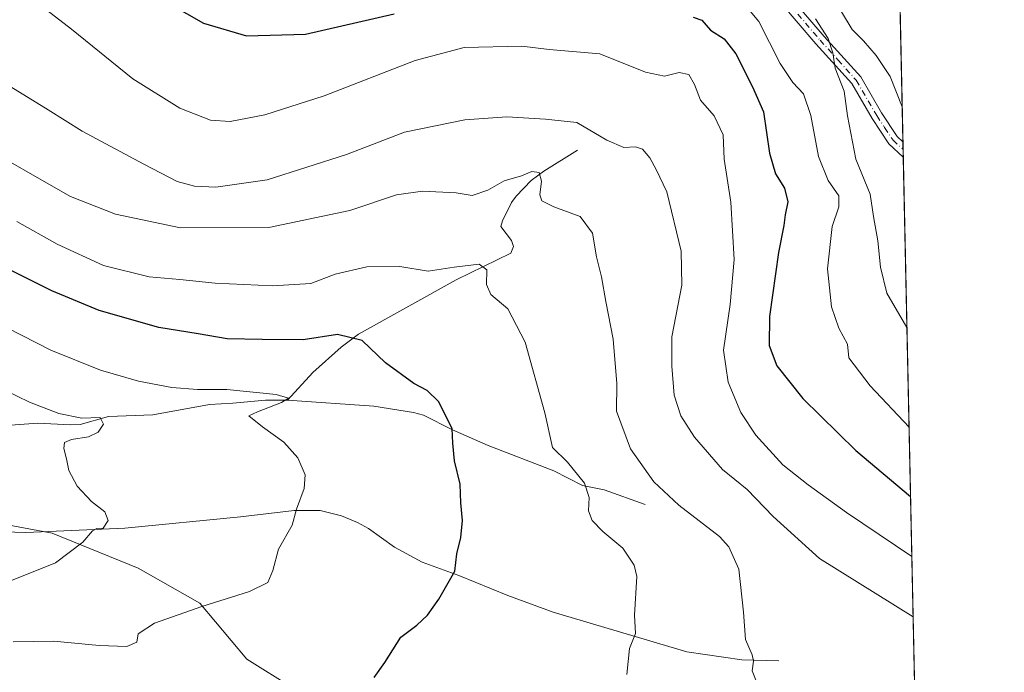
# Model space of a CAD drawing. Units: metres. Extents: x 644923 to 648383, y 4732266 to 4734652.
# Drawn here: x 648158 to 648383, y 4733297 to 4733447 of the extents above; entities that cross this region are included whole.
import ezdxf

# ---------------------------------------------------------------- set-up
doc = ezdxf.new("R2010")
doc.units = ezdxf.units.M
doc.header["$MEASUREMENT"] = 0
doc.linetypes.add('DGN Style 4', pattern=[2.6384748266838614, 1.318413404963828, -0.6592067024819142, 0.001648016756204785, -0.6592067024819142])
for name, color, linetype, lineweight in [('Arbolado forestal CxS', 92, 'Continuous', 0), ('Camino Cxs', 7, 'Continuous', 0), ('Camino eje', 30, 'DGN Style 4', 13), ('Comarca CxS', 21, 'Continuous', 0), ('Comunidad Autónoma CxS', 142, 'Continuous', 0), ('Corriente natural lineal', 142, 'Continuous', 13), ('Curva de nivel maestra', 30, 'Continuous', 30), ('Curva de nivel normal', 30, 'Continuous', 0), ('Entidad de ámbito territorial CxS', 92, 'Continuous', 0), ('Espacio natural protegido CxS', 121, 'Continuous', 0), ('Matorral CxS', 135, 'Continuous', 0), ('Municipio CxS', 4, 'Continuous', 0), ('Provincia CxS', 1, 'Continuous', 0)]:
    doc.layers.add(name, color=color, linetype=linetype, lineweight=lineweight)

# ---------------------------------------------------------------- blocks, each defined once
blk = doc.blocks.new('*U8')
at = {"layer": 'Matorral CxS', "color": 135, "linetype": 'Continuous', "lineweight": 0}
for points in [[(648037.3737000005, 4733786.838500001, 693.4982000000019), (648203.0793000003, 4733720.361300001, 720.8705000000047), (648289.7049000004, 4733688.4989, 736.9670999999945), (648308.5695000002, 4733672.517100001, 741.3775000000023), (648355.3289000001, 4733625.566099999, 753.1662999999971), (648355.3399, 4733625.557499999, 753.1689000000042), (648356.5453000005, 4733569.407299999, 750.720100000006), (648355.0255000005, 4733568.371099999, 750.2342000000062), (648309.8929000003, 4733550.711100001, 734.6717000000062), (648260.8355, 4733515.390900001, 717.6542000000045), (648267.7030999997, 4733502.636299999, 716.7048999999971), (648292.2314999999, 4733501.655300001, 719.574099999998), (648308.9105000002, 4733496.749700001, 719.843200000003), (648328.5329, 4733490.8629, 721.6591999999946), (648343.2496999997, 4733476.1461, 721.0099000000046), (648358.9471000005, 4733453.5803, 720.5604000000022), (648359.0345000002, 4733453.455399999, 720.5583999999944), (648362.9493000006, 4733271.093499999, 694.3317999999999)], [(648220.4704999998, 4733293.769500001, 673.681899999996), (648209.7176999999, 4733300.490300001, 671.886400000003), (648198.9650999998, 4733313.2601, 669.2314000000042), (648184.8515999997, 4733321.324899999, 666.2410999999993), (648165.1228, 4733329.288899999, 663.4453999999969), (648117.0811000001, 4733338.249700001, 659.261799999993)]]:
    blk.add_polyline3d(points, dxfattribs=at)

msp = doc.modelspace()

# ---------------------------------------------------------------- linework, layer by layer
at = {"layer": 'Arbolado forestal CxS', "color": 92, "linetype": 'Continuous', "lineweight": 0}
for points in [[(647825.7719000002, 4733427.5613, 639.0647000000026), (647833.9888000004, 4733420.4363, 639.6710000000021), (647853.3064000001, 4733407.294700001, 640.6848999999929), (647871.8509000001, 4733398.017700001, 641.6203999999998), (647891.1677999999, 4733393.379899999, 642.406799999997), (647905.8482999997, 4733381.0109, 643.5859000000055), (647923.6199000003, 4733370.961300001, 644.6037000000069), (647938.3016999997, 4733362.4575, 645.2929000000004), (647959.9093000004, 4733354.0865, 647.5068000000028), (647971.7364999996, 4733362.674500001, 648.0025000000023), (647988.3422999998, 4733359.3303, 649.4648000000016), (648023.0877, 4733343.158700001, 650.8960999999981), (648057.6392999999, 4733334.991699999, 653.8702000000048), (648069.8535000002, 4733341.508500001, 655.004700000005), (648087.7675000001, 4733343.9527, 656.0733999999939), (648117.0811000001, 4733338.249700001, 659.261799999993), (648165.1228, 4733329.288899999, 663.4453999999969), (648184.8515999997, 4733321.324899999, 666.2410999999993), (648198.9650999998, 4733313.2601, 669.2314000000042), (648209.7176999999, 4733300.490300001, 671.886400000003), (648220.4704999998, 4733293.769500001, 673.681899999996)], [(648117.0811000001, 4733338.249700001, 659.261799999993), (648165.1228, 4733329.288899999, 663.4453999999969), (648184.8515999997, 4733321.324899999, 666.2410999999993), (648198.9650999998, 4733313.2601, 669.2314000000042), (648209.7176999999, 4733300.490300001, 671.886400000003), (648220.4704999998, 4733293.769500001, 673.681899999996)]]:
    msp.add_polyline3d(points, dxfattribs=at)
at = {"layer": 'Camino Cxs', "color": 7, "linetype": 'Continuous', "lineweight": 0, "extrusion": (0.002736176520754997, -0.1275323414233009, 0.9918306383799291), "elevation": -601181.593082926, "flags": 128}
msp.add_lwpolyline([(749741.63464654, 4679967.22268859), (749741.6346465399, 4679963.730260734)], dxfattribs=at)
at = {"layer": 'Camino Cxs', "color": 7, "linetype": 'Continuous', "lineweight": 0}
for points in [[(648151.0301000001, 4733471.470100001, 696.963499999998), (648173.3101000005, 4733469.540100001, 699.7649999999994), (648204.3601000002, 4733466.7601, 703.8804999999993), (648210.3800999997, 4733466.380100001, 704.8649000000005), (648214.8000999996, 4733466.2401, 705.5714000000008), (648218.2001, 4733466.1501, 706.007500000007), (648223.1201, 4733466.1501, 706.3205000000017), (648234.8201000001, 4733466.770099999, 706.6742999999989), (648263.1401000004, 4733472.540100001, 706.7831000000006), (648270.5900999998, 4733473.7601, 707.4612999999954), (648274.6401000004, 4733474.170100001, 707.6157999999997), (648284.4200999998, 4733473.9901, 707.4101999999984), (648296.1801000005, 4733472.340100001, 708.2957000000025), (648305.3000999996, 4733469.5801, 709.0080000000017), (648316.9101, 4733464.940099999, 708.295100000003), (648325.3400999998, 4733460.630100001, 708.5960000000051), (648329.4801000003, 4733457.340100001, 708.8634000000021), (648341.7401000002, 4733442.9901, 711.6012999999948), (648350.1101000002, 4733433.720100001, 712.574099999998), (648354.8501000004, 4733425.540100001, 713.4475999999996), (648358.4600999998, 4733420.0701, 714.0393999999943), (648359.7772000004, 4733418.8618, 714.2051000000066)], [(648359.8515, 4733415.398700001, 713.7596000000049), (648356.5401, 4733418.440099999, 713.2225000000036), (648352.7200999996, 4733424.220100001, 712.5081999999966), (648348.0701000001, 4733432.2401, 711.2580000000017), (648339.8601000002, 4733441.340100001, 710.3151999999974), (648327.7301000003, 4733455.540100001, 708.0347000000039), (648323.9801000003, 4733458.520099999, 707.8335999999982), (648315.8800999997, 4733462.6601, 707.5078000000068), (648304.4700999996, 4733467.220100001, 707.6037000000069), (648295.6401000004, 4733469.880100001, 707.0822000000044), (648284.2200999996, 4733471.4901, 706.6977999999945), (648274.7401000002, 4733471.670100001, 706.7823999999965), (648270.9200999998, 4733471.280099999, 706.6474000000018), (648263.5900999998, 4733470.0801, 706.4934000000068), (648235.1401000004, 4733464.290100001, 706.4337999999989), (648223.1901000004, 4733463.6501, 706.3837000000058), (648218.1700999998, 4733463.6501, 706.470100000006), (648214.7301000003, 4733463.7401, 705.9863999999943), (648210.2600999996, 4733463.880100001, 705.0473999999958), (648204.1700999998, 4733464.2601, 703.8997999999993), (648173.0900999998, 4733467.050100001, 699.8399000000063), (648150.7600999996, 4733468.9901, 696.9921999999933)], [(648329.4801000003, 4733457.340100001, 708.8634000000021), (648341.7401000002, 4733442.9901, 711.6012999999948), (648350.1101000002, 4733433.720100001, 712.574099999998), (648354.8501000004, 4733425.540100001, 713.4475999999996), (648358.4600999998, 4733420.0701, 714.0393999999943), (648359.7772000004, 4733418.8618, 714.2051000000066), (648359.8515, 4733415.398700001, 713.7596000000049), (648356.5401, 4733418.440099999, 713.2225000000036), (648352.7200999996, 4733424.220100001, 712.5081999999966), (648348.0701000001, 4733432.2401, 711.2580000000017), (648339.8601000002, 4733441.340100001, 710.3151999999974), (648327.7301000003, 4733455.540100001, 708.0347000000039)]]:
    msp.add_polyline3d(points, dxfattribs=at)
at = {"layer": 'Camino eje', "color": 30, "linetype": 'DGN Style 4', "lineweight": 13}
msp.add_polyline3d([(648328.6051000003, 4733456.440099999, 708.398000000001), (648340.8000999996, 4733442.165100001, 710.8782999999967), (648344.9051000001, 4733437.6151, 711.1416000000027), (648349.0900999998, 4733432.9801, 711.869399999996), (648353.7851, 4733424.880100001, 712.9573999999994), (648355.5900999998, 4733422.145099999, 713.4784999999974), (648357.5000999998, 4733419.255100001, 713.5411000000023), (648359.8142999997, 4733417.1316, 713.8611999999994)], dxfattribs=at)
at = {"layer": 'Comarca CxS', "color": 21, "linetype": 'Continuous', "lineweight": 0, "flags": 128}
msp.add_lwpolyline([(647205.29, 4734476.056), (647209.3279999993, 4734482.232000002), (647247.397, 4734540.463), (647248.5629999995, 4734542.247000001), (647306.8509999987, 4734628.316000001), (647307.8684898145, 4734630.426174323), (648333.3000011222, 4734652.229982637), (648382.9600011234, 4732338.94998266), (646999.5797456204, 4732309.528612457)], dxfattribs=at)
at = {"layer": 'Comunidad Autónoma CxS', "color": 142, "linetype": 'Continuous', "lineweight": 0, "flags": 128}
msp.add_lwpolyline([(646999.5797456204, 4732309.528612457), (644971.6900010983, 4732266.39998266), (644963.7929221446, 4732642.836633914), (644923.160001098, 4734579.719982636), (647307.8684898145, 4734630.426174323), (648333.3000011222, 4734652.229982637), (648382.9600011234, 4732338.94998266)], close=True, dxfattribs=at)
at = {"layer": 'Corriente natural lineal', "color": 142, "linetype": 'Continuous', "lineweight": 13}
for points in [[(648285.3201000001, 4733416.960100001, 687.9573999999993), (648277.6101000002, 4733412.170100001, 686.4725000000036), (648274.7401000002, 4733410.040100001, 685.6600999999937), (648271.2901, 4733406.450099999, 684.3081999999995), (648270.2500999998, 4733405.0001, 683.9284999999945), (648268.1700999998, 4733400.790100001, 682.5871999999945), (648267.8201000001, 4733399.4801, 682.1919000000053), (648270.2100999998, 4733396.3101, 681.6141999999963), (648270.6700999998, 4733394.9301, 681.4361000000063), (648270.0401, 4733393.380100001, 681.133600000001), (648257.6101000002, 4733387.300100001, 679.6674999999959), (648235.2301000003, 4733374.880100001, 675.4829000000027), (648231.2701000003, 4733371.920100001, 674.6018999999942), (648224.8201000001, 4733366.110099999, 673.218200000003), (648218.9901000002, 4733359.770099999, 670.8018000000011)], [(648218.9901000002, 4733359.770099999, 670.8018000000011), (648213.9501, 4733359.7301, 670.2848999999987), (648206.4801000003, 4733359.030099999, 669.4799999999959), (648201.1700999998, 4733358.800100001, 669.0840000000027), (648188.1601, 4733356.4001, 667.7868000000017), (648178.0401, 4733356.020099999, 666.3093999999984), (648171.5701000001, 4733354.1601, 665.0675000000047), (648169.3701, 4733354.130100001, 664.8524999999936), (648161.8800999997, 4733354.520099999, 663.6661000000023), (648152.4001000002, 4733353.780099999, 662.1505999999936), (648142.4401000004, 4733353.690099999, 660.9377999999997), (648136.0900999998, 4733354.170100001, 660.7842999999993), (648130.0301000001, 4733354.270099999, 660.2266999999993), (648122.5500999996, 4733353.970100001, 659.8923000000068), (648104.7100999998, 4733352.350099999, 658.1024999999936), (648103.8701, 4733352.130100001, 658.0776000000042), (648101.9600999998, 4733350.5601, 657.7612999999983), (648099.9901000002, 4733348.0001, 657.3738000000012), (648098.7701000003, 4733345.840100001, 657.0191000000051), (648098.3101000005, 4733342.630100001, 656.2323999999935)], [(648300.7901, 4733335.850099999, 682.8892999999953), (648291.3901000004, 4733339.210100001, 680.9817000000039), (648286.4901000002, 4733340.200099999, 680.0663000000059), (648279.9001000002, 4733343.600099999, 678.9391999999935), (648264.8601000002, 4733349.4101, 676.2887000000047), (648256.7200999996, 4733352.950099999, 674.7709000000032), (648250.1001000004, 4733356.3101, 674.1181999999973), (648247.8201000001, 4733356.9101, 673.8962000000029), (648238.7701000003, 4733358.380100001, 672.7744999999995), (648218.9901000002, 4733359.770099999, 670.8018000000011)], [(648331.4101, 4733300.120100001, 685.5022000000026), (648322.9200999998, 4733300.350099999, 684.4453999999969), (648310.3201000001, 4733302.170100001, 681.932799999995), (648279.7401000002, 4733311.210100001, 677.3861999999936), (648269.3701, 4733315.030099999, 676.0592999999935), (648258.1601, 4733319.630100001, 674.8116000000009), (648249.7801000001, 4733322.700099999, 673.9228000000003), (648243.4901000002, 4733326.100099999, 672.834600000002), (648237.5301000001, 4733330.380100001, 671.7121999999945), (648235.0201000003, 4733331.780099999, 671.2465999999986), (648231.3601000002, 4733333.2501, 670.6353999999993), (648226.4901000002, 4733334.470100001, 670.0859999999957), (648220.5500999996, 4733334.470100001, 669.5556999999973), (648208.2100999998, 4733333.0701, 668.3867000000029), (648181.8101000005, 4733330.460100001, 665.2562999999936), (648159.1101000002, 4733329.440099999, 662.8853999999993), (648154.1201, 4733329.610099999, 662.4407000000066)]]:
    msp.add_polyline3d(points, dxfattribs=at)
at = {"layer": 'Curva de nivel maestra', "color": 30, "linetype": 'Continuous', "lineweight": 30, "flags": 128}
for points, elevation in [([(648187.5700000003, 4733453.040100001), (648199.7999999998, 4733446.0601), (648209.6200000001, 4733443.100099999), (648223.1100000005, 4733443.550100001), (648243.4199999999, 4733448.1601)], 700), ([(648311.7599999999, 4733447.4301), (648313.7699999996, 4733446.690099999), (648315.7599999999, 4733444.420100001), (648318.8499999996, 4733442.4301), (648321.5300000003, 4733439.050100001), (648325.3799999999, 4733431.460100001), (648327.8899999997, 4733425.7501), (648329.25, 4733416.2501), (648330.5999999996, 4733411.590100001), (648332.6900000004, 4733408.290100001), (648333.4699999997, 4733405.120100001), (648332.7999999998, 4733402.140100001), (648332.5199999996, 4733399.7301), (648331.3300000001, 4733393.540100001), (648329.2300000006, 4733378.920100001), (648329.2000000002, 4733372.2401), (648330.9500000002, 4733367.620100001), (648336.8799999999, 4733360.130100001), (648348.9699999997, 4733348.2301), (648361.5186000001, 4733337.7424)], 700), ([(648238.8099999997, 4733296.3101), (648241.2199999997, 4733299.7501), (648244.8899999997, 4733305.5001), (648248.5599999997, 4733308.2601), (648251.04, 4733310.5601), (648253.5999999996, 4733314.2301), (648257.2999999998, 4733320.6501), (648257.6900000004, 4733324.590100001), (648258.6100000005, 4733328.3201), (648259.0199999996, 4733332.2301), (648258.6399999997, 4733336.2301), (648258.5199999996, 4733340.5601), (648257.1600000003, 4733345.9001), (648256.8300000001, 4733349.9001), (648256.6900000004, 4733353.280099999), (648253.54, 4733359.420100001), (648250.9400000004, 4733362.0001), (648247.8899999997, 4733363.5601), (648241.4299999997, 4733368.3101), (648236.0599999997, 4733373.4101), (648230.4299999997, 4733374.780099999), (648222.5599999997, 4733373.600099999), (648213.2199999997, 4733373.6601), (648205.2199999997, 4733373.8101), (648198.5599999997, 4733374.970100001), (648189.5599999997, 4733376.390100001), (648175.9299999997, 4733380.280099999), (648165.0499999998, 4733384.780099999), (648155.0199999996, 4733389.800100001)], 675)]:
    msp.add_lwpolyline(points, dxfattribs=dict(at, elevation=elevation))
at = {"layer": 'Curva de nivel normal', "color": 30, "linetype": 'Continuous', "lineweight": 0, "flags": 128}
for points, elevation in [([(648361.1793999998, 4733353.5417), (648361.1699999999, 4733353.550100001), (648352.25, 4733363.0101), (648347.4199999999, 4733369.450099999), (648347.0999999996, 4733372.540100001), (648345.1399999997, 4733376.270099999), (648343.4000000004, 4733381.120100001), (648342.5499999998, 4733389.8201), (648343.5499999998, 4733399.470100001), (648345.1399999997, 4733403.9901), (648345.1200000001, 4733406.5001), (648342.6900000004, 4733410.0001), (648340.4400000004, 4733415.5001), (648338.7199999997, 4733424.9001), (648337.04, 4733429.9001), (648334.6100000005, 4733432.4301), (648331.7199999997, 4733436.780099999), (648326.7800000003, 4733446.450099999), (648319.6600000003, 4733455.0701)], 705.0000000000001), ([(648158.9800000006, 4733452.920100001), (648169.5499999998, 4733444.700099999), (648183.6200000001, 4733433.2601), (648194.3799999999, 4733426.590100001), (648201.3700000001, 4733423.850099999), (648205.8399999999, 4733423.540100001), (648213.8399999999, 4733425.020099999), (648227.3700000001, 4733429.380100001), (648248.1699999999, 4733437.5101), (648259.3799999999, 4733440.5001), (648272.5899999999, 4733440.7401), (648278.8700000001, 4733440.0001), (648290.4199999999, 4733439.030099999), (648300.8899999997, 4733434.8101), (648305.2199999997, 4733433.9001), (648308.5599999997, 4733434.7301), (648310.7699999996, 4733434.3101), (648312.0999999996, 4733431.9801), (648313.4800000006, 4733428.4001), (648316.6100000005, 4733424.8101), (648318.6600000003, 4733420.460100001), (648318.8799999999, 4733414.880100001), (648320.3899999997, 4733405.0601), (648321.1799999997, 4733391.920100001), (648320.2599999999, 4733381.6601), (648318.7000000002, 4733371.2301), (648319.79, 4733363.9001), (648322.6900000004, 4733356.960100001), (648326.0999999996, 4733351.770099999), (648332.2800000003, 4733344.960100001), (648338.0599999997, 4733340.4001), (648346.8300000001, 4733334.0101), (648361.8147, 4733323.950300001)], 695), ([(648343.2400000002, 4733452.720100001), (648348.1500000004, 4733444.5601), (648350.7400000002, 4733441.960100001), (648353.6299999999, 4733438.630100001), (648356.8700000001, 4733433.8201), (648359.5899999999, 4733426.9001), (648359.6052000001, 4733426.8704)], 715), ([(648339.7599999999, 4733447.0601), (648342.6500000004, 4733442.4901), (648343.7100000001, 4733439.2501), (648344.2999999998, 4733435.720100001), (648346.2999999998, 4733430.5001), (648347.0800000001, 4733424.8101), (648349.0300000003, 4733414.880100001), (648352.2999999998, 4733406.870100001), (648353.0499999998, 4733401.790100001), (648354.0300000003, 4733396.200099999), (648354.6200000001, 4733390.2301), (648356.0899999999, 4733384.2301), (648360.6799999997, 4733376.350099999), (648360.6901000004, 4733376.336800001)], 709.9999999999999), ([(648147.7100000001, 4733436.380100001), (648164.2100000001, 4733426.220100001), (648171.9900000002, 4733421.3301), (648186.0899999999, 4733413.7601), (648193.7800000003, 4733409.780099999), (648197.75, 4733408.7501), (648202.5899999999, 4733408.520099999), (648214.3499999996, 4733410.170100001), (648232.4900000002, 4733415.960100001), (648245.75, 4733421.100099999), (648259.5800000001, 4733423.9101), (648269.1699999999, 4733424.600099999), (648277.9699999997, 4733424.100099999), (648285.1600000003, 4733423.280099999), (648292.0700000003, 4733419.2401), (648295.9400000004, 4733417.600099999), (648298.6100000005, 4733417.7301), (648300.2199999997, 4733417.170100001), (648301.8600000005, 4733415.200099999), (648303.2999999998, 4733412.5601), (648305.7300000006, 4733407.420100001), (648309.0700000003, 4733393.860099999), (648309.1799999997, 4733386.050100001), (648306.9199999999, 4733374.2301), (648306.9100000003, 4733367.5601), (648307.4299999997, 4733360.880100001), (648308.9400000004, 4733356.1801), (648312.0800000001, 4733351.3201), (648318.5099999999, 4733343.880100001), (648324.1699999999, 4733339.280099999), (648330.0999999996, 4733333.100099999), (648340.6600000003, 4733323.5001), (648362.0999999996, 4733310.130100001), (648362.1118000001, 4733310.1062)], 690), ([(648155.1100000005, 4733414.520099999), (648161.6900000004, 4733410.710100001), (648169.3399999999, 4733406.350099999), (648179.6799999997, 4733402.350099999), (648194.5499999998, 4733399.220100001), (648214.7400000002, 4733399.2601), (648233.25, 4733403.190099999), (648243.8899999997, 4733406.7301), (648249.8899999997, 4733407.600099999), (648257.5599999997, 4733407.170100001), (648261.2199999997, 4733406.630100001), (648264.7999999998, 4733407.8101), (648268.54, 4733409.9301), (648272.4800000006, 4733411.130100001), (648274.9100000003, 4733412.0601), (648276.5700000003, 4733411.840100001), (648277.0899999999, 4733409.880100001), (648276.7000000002, 4733406.770099999), (648277.1600000003, 4733405.360099999), (648279.8899999997, 4733403.9901), (648285.9100000003, 4733401.770099999), (648288.7599999999, 4733397.960100001), (648289.6799999997, 4733392.590100001), (648290.8099999997, 4733388.0101), (648291.8200000003, 4733382.340100001), (648293.5199999996, 4733373.6801), (648294.3300000001, 4733363.5601), (648294.2300000006, 4733357.2301), (648297.4199999999, 4733348.600099999), (648302.7599999999, 4733341.0801), (648308.4699999997, 4733335.7501), (648317.8099999997, 4733328.550100001), (648319.9400000004, 4733326.200099999), (648322.2000000002, 4733321.040100001), (648323.3099999997, 4733311.2501), (648323.7199999997, 4733304.960100001), (648325.2599999999, 4733301.440099999), (648325.6200000001, 4733299.9901), (648325.29, 4733297.790100001), (648326.5700000003, 4733294.540100001)], 685), ([(648296.5800000001, 4733297.0001), (648297.2300000006, 4733302.950099999), (648298.5599999997, 4733306.3301), (648298.3799999999, 4733310.520099999), (648298.8700000001, 4733319.380100001), (648298.2599999999, 4733321.970100001), (648295.7300000006, 4733325.850099999), (648291.1500000004, 4733329.720100001), (648288.6500000004, 4733332.1801), (648287.8099999997, 4733334.460100001), (648288.0199999996, 4733337.470100001), (648286.9199999999, 4733340.790100001), (648283.04, 4733345.5801), (648279.6200000001, 4733348.950099999), (648277.8799999999, 4733356.8201), (648273.3399999999, 4733373.0601), (648269.3600000005, 4733380.640100001), (648265.54, 4733383.9301), (648264.5300000003, 4733386.220100001), (648264.5800000001, 4733389.5801), (648262.8600000005, 4733390.890100001), (648257.1200000001, 4733390.2301), (648251.1799999997, 4733389.300100001), (648244.6699999999, 4733390.370100001), (648237.1399999997, 4733390.2401), (648229.9299999997, 4733388.5801), (648224.3099999997, 4733386.460100001), (648215.5599999997, 4733385.950099999), (648202.4500000002, 4733386.520099999), (648194.3499999996, 4733387.390100001), (648187.3099999997, 4733387.9801), (648176.9299999997, 4733390.610099999), (648166.2999999998, 4733395.460100001), (648157.0599999997, 4733400.670100001)], 679.9999999999999), ([(648151.5, 4733377.9801), (648164.8899999997, 4733371.220100001), (648176.2199999997, 4733366.6501), (648184.8899999997, 4733364.0801), (648192.5099999999, 4733362.640100001), (648198.4400000004, 4733362.1601), (648205.0899999999, 4733362.210100001), (648216.3700000001, 4733361.050100001), (648219.2300000006, 4733360.2301), (648217.6399999997, 4733359.220100001), (648212.0899999999, 4733357.110099999), (648210.1799999997, 4733356.1501), (648213.29, 4733353.630100001), (648218.1299999999, 4733350.140100001), (648221.3399999999, 4733346.590100001), (648223.0499999998, 4733342.6601), (648222.8200000003, 4733339.5601), (648221.0599999997, 4733334.8101), (648220.0499999998, 4733331.110099999), (648216.9000000004, 4733325.690099999), (648215.6399999997, 4733320.7401), (648214.5199999996, 4733318.050100001), (648210.2999999998, 4733315.9301), (648199.3799999999, 4733312.5601), (648188.54, 4733308.690099999), (648184.8399999999, 4733306.2401), (648184.54, 4733304.390100001), (648182.2400000002, 4733303.4001), (648175.8899999997, 4733303.620100001), (648165.5599999997, 4733304.620100001), (648156.2199999997, 4733304.470100001)], 670), ([(648155.8899999997, 4733318.5001), (648165.8899999997, 4733322.5101), (648172.1600000003, 4733327.220100001), (648174.3600000005, 4733329.860099999), (648175.3799999999, 4733330.4001), (648176.8499999996, 4733330.4301), (648177.9800000006, 4733332.1801), (648177.2000000002, 4733334.2301), (648174.1200000001, 4733336.530099999), (648170.9100000003, 4733340.050100001), (648168.9500000002, 4733343.6601), (648168.4500000002, 4733346.300100001), (648167.8200000003, 4733348.710100001), (648167.9800000006, 4733350.090100001), (648169.5700000003, 4733350.720100001), (648173.4500000002, 4733351.4001), (648175.6600000003, 4733352.420100001), (648176.9100000003, 4733354.2401), (648176.1600000003, 4733355.780099999), (648171.9800000006, 4733355.6501), (648166.7100000001, 4733356.720100001), (648159.9500000002, 4733359.290100001), (648151.4199999999, 4733363.420100001)], 665)]:
    msp.add_lwpolyline(points, dxfattribs=dict(at, elevation=elevation))
at = {"layer": 'Entidad de ámbito territorial CxS', "color": 92, "linetype": 'Continuous', "lineweight": 0, "flags": 128}
msp.add_lwpolyline([(647205.29, 4734476.056), (647209.3279999993, 4734482.232000002), (647247.397, 4734540.463), (647248.5629999995, 4734542.247000001), (647306.8509999987, 4734628.316000001), (647307.8684898145, 4734630.426174323), (648333.3000011222, 4734652.229982637), (648382.9600011234, 4732338.94998266), (646999.5797456204, 4732309.528612457)], dxfattribs=at)
at = {"layer": 'Espacio natural protegido CxS', "color": 121, "linetype": 'Continuous', "lineweight": 0, "flags": 128}
msp.add_lwpolyline([(646999.5797456204, 4732309.528612457), (644971.6900010983, 4732266.39998266), (644963.7929221446, 4732642.836633914), (644923.160001098, 4734579.719982636), (647307.8684898145, 4734630.426174323), (648333.3000011222, 4734652.229982637), (648382.9600011234, 4732338.94998266)], close=True, dxfattribs=at)
at = {"layer": 'Matorral CxS', "color": 135, "linetype": 'Continuous', "lineweight": 0, "extrusion": (0.004257014559123535, -0.1982839084320972, 0.9801353832425066), "elevation": -935101.3328851892, "flags": 128}
msp.add_lwpolyline([(749810.1300732946, 4624859.115404078), (749810.1300732946, 4624823.812554806)], dxfattribs=at)
at = {"layer": 'Matorral CxS', "color": 135, "linetype": 'Continuous', "lineweight": 0, "extrusion": (0.002382126031891223, -0.1110931141385674, 0.9938071470192613), "elevation": -523596.6293286515, "flags": 128}
msp.add_lwpolyline([(749684.2923931642, 4689290.464728409), (749684.2923931641, 4689288.723346573)], dxfattribs=at)
at = {"layer": 'Matorral CxS', "color": 135, "linetype": 'Continuous', "lineweight": 0, "extrusion": (0.001239854928555746, -0.05775657510032598, 0.9983299258223388), "elevation": -271869.9180008143, "flags": 128}
msp.add_lwpolyline([(749798.8873736835, 4710572.903118061), (749798.8873736835, 4710571.166919243)], dxfattribs=at)
at = {"layer": 'Matorral CxS', "color": 135, "linetype": 'Continuous', "lineweight": 0, "extrusion": (0.002791021324126352, -0.13001458112602, 0.9915081537206811), "elevation": -612896.2281059426, "flags": 128}
msp.add_lwpolyline([(749799.2727020999, 4678434.738954944), (749799.2727020999, 4678289.164210202)], dxfattribs=at)
at = {"layer": 'Matorral CxS', "color": 135, "linetype": 'Continuous', "lineweight": 0}
msp.add_polyline3d([(647825.7719000002, 4733427.5613, 639.0647000000026), (647833.9888000004, 4733420.4363, 639.6710000000021), (647853.3064000001, 4733407.294700001, 640.6848999999929), (647871.8509000001, 4733398.017700001, 641.6203999999998), (647891.1677999999, 4733393.379899999, 642.406799999997), (647905.8482999997, 4733381.0109, 643.5859000000055), (647923.6199000003, 4733370.961300001, 644.6037000000069), (647938.3016999997, 4733362.4575, 645.2929000000004), (647959.9093000004, 4733354.0865, 647.5068000000028), (647971.7364999996, 4733362.674500001, 648.0025000000023), (647988.3422999998, 4733359.3303, 649.4648000000016), (648023.0877, 4733343.158700001, 650.8960999999981), (648057.6392999999, 4733334.991699999, 653.8702000000048), (648069.8535000002, 4733341.508500001, 655.004700000005), (648087.7675000001, 4733343.9527, 656.0733999999939), (648117.0811000001, 4733338.249700001, 659.261799999993), (648165.1228, 4733329.288899999, 663.4453999999969), (648184.8515999997, 4733321.324899999, 666.2410999999993), (648198.9650999998, 4733313.2601, 669.2314000000042), (648209.7176999999, 4733300.490300001, 671.886400000003), (648220.4704999998, 4733293.769500001, 673.681899999996)], dxfattribs=at)
at = {"layer": 'Municipio CxS', "color": 4, "linetype": 'Continuous', "lineweight": 0, "flags": 128}
msp.add_lwpolyline([(647205.29, 4734476.056), (647209.3279999993, 4734482.232000002), (647247.397, 4734540.463), (647248.5629999995, 4734542.247000001), (647306.8509999987, 4734628.316000001), (647307.8684898145, 4734630.426174323), (648333.3000011222, 4734652.229982637), (648382.9600011234, 4732338.94998266), (646999.5797456204, 4732309.528612457)], dxfattribs=at)
at = {"layer": 'Provincia CxS', "color": 1, "linetype": 'Continuous', "lineweight": 0, "flags": 128}
msp.add_lwpolyline([(646999.5797456204, 4732309.528612457), (644971.6900010983, 4732266.39998266), (644963.7929221446, 4732642.836633914), (644923.160001098, 4734579.719982636), (647307.8684898145, 4734630.426174323), (648333.3000011222, 4734652.229982637), (648382.9600011234, 4732338.94998266)], close=True, dxfattribs=at)

# ---------------------------------------------------------------- block references
at = {"layer": 'Matorral CxS', "color": 135, "linetype": 'Continuous', "lineweight": 0}
msp.add_blockref('*U8', (0, 0), dxfattribs=at)

doc.saveas('drawing.dxf')
